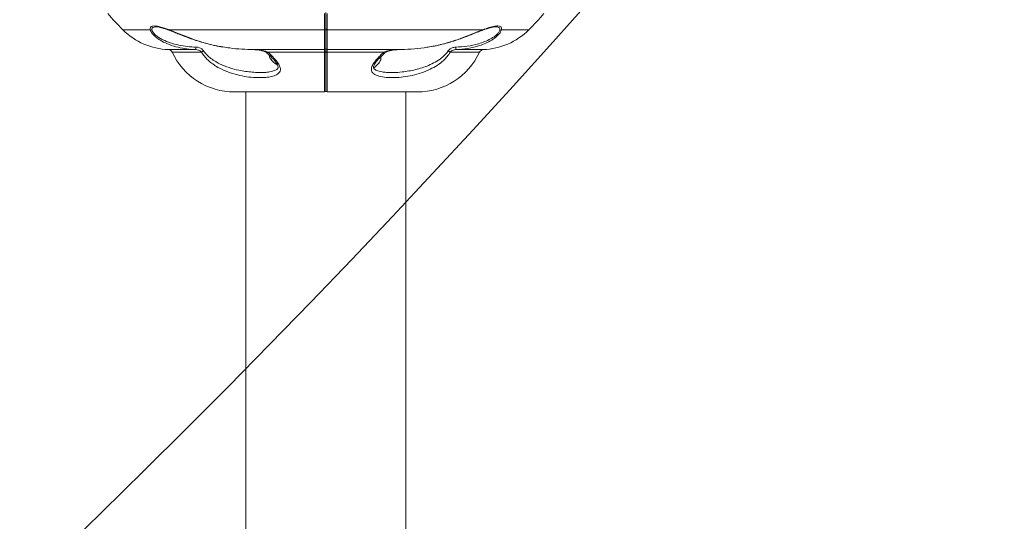
# Model space of a CAD drawing. Units: inches. Extents: x -14771 to 14758, y -157 to 285.
# Drawn here: x 66 to 87, y -95 to -85 of the extents above; entities that cross this region are included whole.
import ezdxf

# ---------------------------------------------------------------- set-up
doc = ezdxf.new("R2010")
doc.units = ezdxf.units.IN
doc.header["$MEASUREMENT"] = 0
doc.header["$PDMODE"] = 34
doc.header["$PDSIZE"] = -1
doc.linetypes.add('SLD-Solid', pattern=[0])
doc.layers.get('0').update_dxf_attribs({"linetype": 'SLD-Solid'})
doc.layers.add('SPRAY ZONE', color=7, linetype='Continuous', true_color=0x00a9c7, plot=False)
doc.styles.add('Vortex annotative', font='arial.ttf')
doc.dimstyles.new('Vortex PRODUCT', dxfattribs={"dimtxt": 0.125, "dimasz": 0.125, "dimexe": 0, "dimexo": 0, "dimgap": 0.125, "dimtad": 0, "dimtih": 1, "dimtoh": 1, "dimdec": 0, "dimzin": 12, "dimdsep": 46, "dimlunit": 4, "dimtxsty": 'Vortex annotative', "dimcen": 0, "dimadec": 0, "dimazin": 0, "dimtfac": 1, "dimtdec": 0, "dimtofl": 0, "dimtmove": 0, "dimatfit": 3, "dimfxl": 1, "dimfrac": 1, "dimtolj": 1, "dimtzin": 12, "dimlwd": 18, "dimarcsym": 0})

# ---------------------------------------------------------------- blocks, each defined once
blk = doc.blocks.new('*D8')
at = {"layer": 'Defpoints', "color": 0, "transparency": 16777216}
for p in [(35.598, 239.518), (-202.431, -120.99)]:
    blk.add_point(p, dxfattribs=at)
at = {"layer": 'SPRAY ZONE', "color": 0, "lineweight": 18, "transparency": 16777216}
for p, q in [((49.656, 260.809), (38.904, 244.525)), ((55.656, 260.809), (49.656, 260.809))]:
    blk.add_line(p, q, dxfattribs=at)
at = {"layer": 'SPRAY ZONE', "color": 0, "transparency": 16777216}
blk.add_solid([(38.07, 245.076), (39.739, 243.974), (35.598, 239.518)], dxfattribs=at)
at = {"layer": 'SPRAY ZONE', "color": 0, "transparency": 16777216, "insert": (124.213, 260.809), "char_height": 6, "attachment_point": 5, "style": 'Vortex annotative'}
blk.add_mtext('\\A1;∅36\' [∅1097cm] AT "10GPM" FLOW', dxfattribs=at)

msp = doc.modelspace()

# ---------------------------------------------------------------- linework, layer by layer
at = {"linetype": 'Continuous', "lineweight": 15}
for p, q in [((72.372, -84.361), (72.372, -84.718)), ((72.372, -84.718), (72.372, -84.361)), ((68.648, -84.676), (68.658, -84.676)), ((76.094, -84.676), (76.086, -84.676)), ((68.53, -84.74), (67.932, -84.74)), ((72.341, -84.74), (68.947, -84.74)), ((75.798, -84.74), (72.404, -84.74)), ((76.812, -84.74), (76.215, -84.74)), ((68.928, -85.172), (69.528, -85.172)), ((69.648, -85.227), (69.01, -85.227)), ((70.794, -85.172), (72.341, -85.172)), ((72.341, -85.227), (71.105, -85.227)), ((71.142, -85.338), (71.142, -85.302)), ((72.404, -85.172), (73.951, -85.172)), ((73.64, -85.227), (72.404, -85.227)), ((75.735, -85.227), (75.096, -85.227)), ((75.216, -85.172), (75.816, -85.172)), ((73.575, -85.329), (73.575, -85.392)), ((70.941, -85.672), (70.959, -85.672)), ((73.784, -85.671), (73.805, -85.672)), ((72.341, -86.099), (70.372, -86.099)), ((70.622, -86.099), (70.622, -120.473)), ((74.372, -86.099), (72.404, -86.099)), ((74.122, -120.473), (74.122, -86.099))]:
    msp.add_line(p, q, dxfattribs=at)
at = {"linetype": 'Continuous', "lineweight": 15, "flags": 128}
for points in [[(72.341, -85.227), (72.347, -85.227), (72.353, -85.226), (72.358, -85.225), (72.363, -85.223), (72.367, -85.221), (72.37, -85.219), (72.372, -85.216), (72.372, -85.214)], [(72.372, -85.214), (72.373, -85.216), (72.375, -85.219), (72.378, -85.221), (72.382, -85.223), (72.386, -85.225), (72.392, -85.226), (72.398, -85.227), (72.404, -85.227)]]:
    msp.add_lwpolyline(points, dxfattribs=at)
at = {"linetype": 'Continuous', "lineweight": 15}
for centre, radius, start, end in [((71.622, -81.006), 5.25, 219.9899, 225.3411), ((73.122, -81.006), 5.25, 314.6589, 320.0097), ((68.986, -83.674), 1.5, 225.3411, 267.7763), ((68.563, -84.684), 0.0657, 240.0052, 274.5078), ((68.967, -84.735), 0.021, 194.2006, 245.5521), ((72.345, -84.713), 0.028, 261.844, 348.7345), ((72.4, -84.713), 0.028, 191.2655, 278.156), ((75.777, -84.735), 0.0209, 293.7901, 345.8468), ((75.758, -83.674), 1.5, 272.2237, 314.6589), ((76.182, -84.684), 0.0657, 265.4922, 299.9948), ((68.925, -85.266), 0.0938, 24.7237, 87.7763), ((70.372, -84.599), 1.5, 204.7237, 270), ((65.696, -85.006), 3.836, 357.5154, 358.3432), ((70.175, -86.006), 0.94, 120.7209, 124.0401), ((71.022, -85.163), 0.105, 306.3994, 322.207), ((72.341, -85.141), 0.0312, 269.9492, 359.9837), ((72.404, -85.141), 0.0312, 180.0163, 270.0508), ((73.725, -85.16), 0.108, 217.9936, 233.3286), ((74.372, -84.599), 1.5, 270, 335.2763), ((74.57, -86.006), 0.94, 55.9599, 59.2791), ((79.049, -85.006), 3.836, 181.6568, 182.4846), ((75.82, -85.266), 0.0937, 92.2237, 155.2763), ((71.466, -85.174), 0.363, 206.8371, 244.5434), ((73.138, -85.174), 0.489, 305.5428, 333.4219), ((72.341, -86.068), 0.0312, 270, 0), ((72.404, -86.068), 0.0313, 180, 270)]:
    msp.add_arc(centre, radius, start, end, dxfattribs=at)
for points, knots in [([(72.341, -84.74), (72.341, -84.726), (72.341, -84.652), (72.341, -84.533), (72.341, -84.424), (72.341, -84.378)], [0, 0, 0, 0, 0.1269278, 0.6347617, 1, 1, 1, 1]), ([(72.404, -84.378), (72.404, -84.394), (72.404, -84.474), (72.404, -84.596), (72.404, -84.698), (72.404, -84.74)], [0, 0, 0, 0, 0.12692, 0.634746, 1, 1, 1, 1]), ([(68.53, -84.74), (68.528, -84.721), (68.526, -84.681), (68.565, -84.658), (68.615, -84.653), (68.677, -84.658), (68.761, -84.677), (68.856, -84.707), (68.92, -84.73), (68.947, -84.74)], [0, 0, 0, 0, 0.156461, 0.3122, 0.419879, 0.527755, 0.700014, 0.872655, 1, 1, 1, 1]), ([(68.654, -84.674), (68.639, -84.674), (68.603, -84.676), (68.569, -84.696), (68.562, -84.727), (68.567, -84.745), (68.568, -84.749)], [0, 0, 0, 0, 0.2639861, 0.6331061, 0.9304782, 1, 1, 1, 1]), ([(68.657, -84.674), (68.664, -84.674), (68.682, -84.674), (68.722, -84.68), (68.775, -84.693), (68.841, -84.713), (68.903, -84.733), (68.945, -84.749), (68.959, -84.755)], [0, 0, 0, 0, 0.105852, 0.264332, 0.443499, 0.647337, 0.881302, 1, 1, 1, 1]), ([(75.786, -84.754), (75.811, -84.745), (75.864, -84.725), (75.936, -84.703), (75.999, -84.686), (76.047, -84.676), (76.079, -84.673), (76.091, -84.674), (76.094, -84.674)], [0, 0, 0, 0, 0.211198, 0.43678, 0.631224, 0.800896, 0.948915, 1, 1, 1, 1]), ([(75.798, -84.74), (75.846, -84.723), (75.942, -84.688), (76.064, -84.657), (76.145, -84.652), (76.189, -84.664), (76.215, -84.685), (76.221, -84.714), (76.216, -84.737), (76.215, -84.74)], [0, 0, 0, 0, 0.2274086, 0.4539507, 0.6424464, 0.7380751, 0.8335128, 0.9716338, 1, 1, 1, 1]), ([(76.177, -84.749), (76.178, -84.746), (76.182, -84.726), (76.177, -84.701), (76.153, -84.683), (76.132, -84.677), (76.112, -84.674), (76.102, -84.675), (76.094, -84.676)], [0, 0, 0, 0, 0.068601, 0.402537, 0.615765, 0.837306, 0.872874, 1, 1, 1, 1]), ([(69.528, -85.172), (69.463, -85.168), (69.331, -85.161), (69.137, -85.124), (68.951, -85.068), (68.805, -85.001), (68.7, -84.936), (68.624, -84.877), (68.558, -84.808), (68.539, -84.763), (68.53, -84.74)], [0, 0, 0, 0, 0.163099, 0.326555, 0.489237, 0.647166, 0.727203, 0.807064, 0.90376, 1, 1, 1, 1]), ([(68.568, -84.749), (68.574, -84.765), (68.582, -84.784), (68.614, -84.824), (68.658, -84.866), (68.73, -84.916), (68.832, -84.972), (68.973, -85.028), (69.153, -85.076), (69.341, -85.107), (69.467, -85.114), (69.53, -85.117)], [0, 0, 0, 0, 0.074929, 0.089566, 0.181332, 0.259574, 0.338013, 0.496831, 0.664196, 0.832235, 1, 1, 1, 1]), ([(68.947, -84.74), (69.017, -84.769), (69.16, -84.826), (69.381, -84.915), (69.602, -84.991), (69.819, -85.053), (69.993, -85.094), (70.095, -85.109), (70.121, -85.113)], [0, 0, 0, 0, 0.198332, 0.401689, 0.578718, 0.755816, 0.937317, 1, 1, 1, 1]), ([(68.959, -84.753), (68.984, -84.762), (69.041, -84.784), (69.139, -84.824), (69.256, -84.871), (69.386, -84.921), (69.531, -84.972), (69.689, -85.02), (69.861, -85.065), (70.006, -85.097), (70.095, -85.111), (70.121, -85.115)], [0, 0, 0, 0, 0.072161, 0.168051, 0.272919, 0.387914, 0.512285, 0.644574, 0.786548, 0.937001, 1, 1, 1, 1]), ([(72.341, -85.172), (72.341, -85.165), (72.341, -85.15), (72.341, -85.075), (72.341, -84.962), (72.341, -84.85), (72.341, -84.772), (72.341, -84.749), (72.341, -84.74)], [0, 0, 0, 0, 0.227739, 0.455477, 0.683216, 0.910954, 0.967286, 1, 1, 1, 1]), ([(72.372, -84.718), (72.372, -84.74), (72.372, -84.819), (72.372, -84.935), (72.372, -85.045), (72.372, -85.119), (72.372, -85.134), (72.372, -85.141)], [0, 0, 0, 0, 0.089031, 0.313516, 0.544515, 0.769003, 1, 1, 1, 1]), ([(72.372, -85.141), (72.372, -85.134), (72.372, -85.12), (72.372, -85.046), (72.372, -84.936), (72.372, -84.82), (72.372, -84.74), (72.372, -84.718)], [0, 0, 0, 0, 0.224487, 0.455485, 0.679973, 0.910969, 1, 1, 1, 1]), ([(72.404, -84.74), (72.404, -84.763), (72.404, -84.844), (72.404, -84.962), (72.404, -85.061), (72.404, -85.121), (72.404, -85.159), (72.404, -85.168), (72.404, -85.172)], [0, 0, 0, 0, 0.089007, 0.316676, 0.544346, 0.686879, 0.829411, 1, 1, 1, 1]), ([(74.638, -85.109), (74.695, -85.1), (74.849, -85.074), (75.102, -85.005), (75.347, -84.921), (75.543, -84.843), (75.678, -84.788), (75.761, -84.755), (75.798, -84.74)], [0, 0, 0, 0, 0.138172, 0.371104, 0.629191, 0.761335, 0.893414, 1, 1, 1, 1]), ([(74.639, -85.112), (74.688, -85.104), (74.798, -85.085), (74.962, -85.045), (75.13, -84.998), (75.283, -84.948), (75.423, -84.896), (75.549, -84.846), (75.66, -84.802), (75.738, -84.771), (75.777, -84.756), (75.785, -84.753)], [0, 0, 0, 0, 0.12004, 0.269287, 0.409577, 0.541881, 0.664246, 0.778032, 0.881421, 0.975576, 1, 1, 1, 1]), ([(75.214, -85.117), (75.299, -85.112), (75.467, -85.102), (75.679, -85.056), (75.848, -84.999), (75.957, -84.949), (76.039, -84.9), (76.101, -84.854), (76.154, -84.801), (76.169, -84.766), (76.177, -84.749)], [0, 0, 0, 0, 0.223595, 0.446892, 0.572458, 0.697734, 0.767753, 0.837609, 0.919682, 1, 1, 1, 1]), ([(76.215, -84.74), (76.207, -84.76), (76.191, -84.8), (76.135, -84.863), (76.071, -84.917), (75.986, -84.974), (75.873, -85.034), (75.699, -85.1), (75.479, -85.154), (75.305, -85.166), (75.216, -85.172)], [0, 0, 0, 0, 0.08658, 0.173389, 0.24427, 0.316974, 0.440143, 0.566239, 0.780639, 1, 1, 1, 1]), ([(73.951, -85.172), (74.046, -85.169), (74.237, -85.163), (74.467, -85.142), (74.599, -85.117), (74.638, -85.109)], [0, 0, 0, 0, 0.414024, 0.827915, 1, 1, 1, 1]), ([(69.648, -85.227), (69.639, -85.217), (69.62, -85.197), (69.58, -85.179), (69.549, -85.173), (69.531, -85.172), (69.528, -85.172)], [0, 0, 0, 0, 0.2930136, 0.599882, 0.9445838, 1, 1, 1, 1]), ([(69.53, -85.117), (69.534, -85.117), (69.559, -85.118), (69.602, -85.127), (69.657, -85.154), (69.682, -85.183), (69.694, -85.198)], [0, 0, 0, 0, 0.054344, 0.3948, 0.702445, 1, 1, 1, 1]), ([(71.105, -85.227), (71.141, -85.261), (71.212, -85.328), (71.296, -85.425), (71.355, -85.512), (71.38, -85.583), (71.375, -85.642), (71.341, -85.694), (71.267, -85.739), (71.156, -85.77), (71.008, -85.786), (70.835, -85.787), (70.639, -85.768), (70.434, -85.727), (70.223, -85.664), (70.039, -85.58), (69.895, -85.489), (69.795, -85.407), (69.711, -85.32), (69.669, -85.258), (69.648, -85.227)], [0, 0, 0, 0, 0.053833, 0.107452, 0.142674, 0.178326, 0.205306, 0.232014, 0.276885, 0.332927, 0.389222, 0.469346, 0.549726, 0.629965, 0.721762, 0.813417, 0.86594, 0.918389, 0.959242, 1, 1, 1, 1]), ([(69.694, -85.198), (69.714, -85.224), (69.755, -85.278), (69.837, -85.352), (69.934, -85.421), (70.075, -85.499), (70.255, -85.57), (70.492, -85.633), (70.709, -85.663), (70.867, -85.674), (70.927, -85.673), (70.941, -85.672)], [0, 0, 0, 0, 0.067625, 0.137393, 0.227814, 0.319751, 0.481531, 0.645907, 0.860355, 0.969294, 1, 1, 1, 1]), ([(70.121, -85.113), (70.171, -85.121), (70.307, -85.144), (70.531, -85.164), (70.706, -85.17), (70.794, -85.172)], [0, 0, 0, 0, 0.22322, 0.610975, 1, 1, 1, 1]), ([(70.794, -85.172), (70.836, -85.174), (70.919, -85.179), (71.025, -85.194), (71.085, -85.219), (71.105, -85.227)], [0, 0, 0, 0, 0.395214, 0.795562, 1, 1, 1, 1]), ([(70.794, -85.173), (70.797, -85.173), (70.831, -85.172), (70.891, -85.178), (70.97, -85.194), (71.03, -85.216), (71.067, -85.233), (71.081, -85.244), (71.084, -85.247)], [0, 0, 0, 0, 0.032809, 0.331482, 0.598284, 0.82486, 0.954981, 1, 1, 1, 1]), ([(71.084, -85.247), (71.095, -85.257), (71.13, -85.288), (71.182, -85.338), (71.236, -85.393), (71.275, -85.442), (71.304, -85.485), (71.32, -85.52), (71.328, -85.546), (71.329, -85.564), (71.324, -85.582), (71.311, -85.6), (71.284, -85.617), (71.25, -85.633), (71.202, -85.648), (71.135, -85.661), (71.054, -85.671), (70.992, -85.673), (70.959, -85.674)], [0, 0, 0, 0, 0.043779, 0.134998, 0.209245, 0.271744, 0.325967, 0.37572, 0.408894, 0.440809, 0.488084, 0.548964, 0.594213, 0.642465, 0.710877, 0.789067, 0.887335, 1, 1, 1, 1]), ([(72.341, -85.227), (72.341, -85.218), (72.341, -85.199), (72.341, -85.181), (72.341, -85.173), (72.341, -85.173), (72.341, -85.172)], [0, 0, 0, 0, 0.306453, 0.612911, 0.919364, 1, 1, 1, 1]), ([(72.341, -86.099), (72.341, -86.095), (72.341, -86.086), (72.341, -86.017), (72.341, -85.91), (72.341, -85.767), (72.341, -85.59), (72.341, -85.437), (72.341, -85.314), (72.341, -85.261), (72.341, -85.227)], [0, 0, 0, 0, 0.1524165, 0.3048333, 0.4529003, 0.600966, 0.7490164, 0.8970671, 0.9326752, 1, 1, 1, 1]), ([(72.372, -85.155), (72.372, -85.162), (72.372, -85.177), (72.372, -85.201), (72.372, -85.214)], [0, 0, 0, 0, 0.492103, 1, 1, 1, 1]), ([(72.372, -85.214), (72.372, -85.201), (72.372, -85.177), (72.372, -85.162), (72.372, -85.155)], [0, 0, 0, 0, 0.507897, 1, 1, 1, 1]), ([(72.372, -85.214), (72.372, -85.265), (72.372, -85.39), (72.372, -85.569), (72.372, -85.743), (72.372, -85.883), (72.372, -85.988), (72.372, -86.055), (72.372, -86.064), (72.372, -86.068)], [0, 0, 0, 0, 0.102897, 0.250953, 0.399008, 0.547082, 0.695155, 0.847577, 1, 1, 1, 1]), ([(72.372, -86.068), (72.372, -86.064), (72.372, -86.055), (72.372, -85.988), (72.372, -85.883), (72.372, -85.743), (72.372, -85.569), (72.372, -85.39), (72.372, -85.265), (72.372, -85.214)], [0, 0, 0, 0, 0.152423, 0.304845, 0.452918, 0.600992, 0.749047, 0.897103, 1, 1, 1, 1]), ([(72.404, -85.172), (72.404, -85.173), (72.404, -85.173), (72.404, -85.181), (72.404, -85.199), (72.404, -85.218), (72.404, -85.227)], [0, 0, 0, 0, 0.080636, 0.387089, 0.693547, 1, 1, 1, 1]), ([(72.404, -85.227), (72.404, -85.279), (72.404, -85.406), (72.404, -85.589), (72.404, -85.765), (72.404, -85.91), (72.404, -86.006), (72.404, -86.063), (72.404, -86.094), (72.404, -86.098), (72.404, -86.099)], [0, 0, 0, 0, 0.10287, 0.248779, 0.398921, 0.544845, 0.695004, 0.798819, 0.898748, 1, 1, 1, 1]), ([(75.096, -85.227), (75.074, -85.26), (75.029, -85.326), (74.932, -85.425), (74.808, -85.52), (74.645, -85.61), (74.463, -85.684), (74.264, -85.739), (74.068, -85.772), (73.875, -85.788), (73.694, -85.784), (73.559, -85.763), (73.471, -85.732), (73.418, -85.703), (73.377, -85.661), (73.363, -85.604), (73.38, -85.533), (73.424, -85.457), (73.488, -85.379), (73.56, -85.302), (73.612, -85.253), (73.64, -85.227)], [0, 0, 0, 0, 0.043504, 0.087126, 0.153657, 0.220343, 0.302517, 0.385004, 0.467339, 0.544889, 0.622367, 0.695374, 0.724066, 0.75268, 0.783937, 0.815784, 0.843159, 0.884154, 0.921386, 0.95871, 1, 1, 1, 1]), ([(73.784, -85.673), (73.754, -85.673), (73.692, -85.671), (73.609, -85.661), (73.538, -85.647), (73.487, -85.63), (73.45, -85.611), (73.43, -85.595), (73.419, -85.578), (73.415, -85.561), (73.417, -85.541), (73.426, -85.515), (73.441, -85.485), (73.466, -85.446), (73.504, -85.399), (73.553, -85.347), (73.606, -85.296), (73.644, -85.262), (73.661, -85.247)], [0, 0, 0, 0, 0.100966, 0.212034, 0.295435, 0.363315, 0.424516, 0.46948, 0.513494, 0.564982, 0.600199, 0.634416, 0.668291, 0.722961, 0.78314, 0.852801, 0.93498, 1, 1, 1, 1]), ([(73.64, -85.227), (73.662, -85.218), (73.714, -85.196), (73.804, -85.183), (73.886, -85.174), (73.935, -85.173), (73.951, -85.172)], [0, 0, 0, 0, 0.219176, 0.535083, 0.854469, 1, 1, 1, 1]), ([(73.661, -85.247), (73.662, -85.245), (73.673, -85.236), (73.7, -85.222), (73.747, -85.203), (73.814, -85.186), (73.878, -85.175), (73.919, -85.175), (73.932, -85.174)], [0, 0, 0, 0, 0.027051, 0.142655, 0.316238, 0.566438, 0.86296, 1, 1, 1, 1]), ([(73.805, -85.672), (73.822, -85.672), (73.899, -85.675), (74.076, -85.659), (74.285, -85.625), (74.479, -85.571), (74.624, -85.518), (74.768, -85.448), (74.888, -85.368), (74.984, -85.284), (75.028, -85.227), (75.05, -85.198)], [0, 0, 0, 0, 0.038967, 0.178852, 0.397638, 0.509089, 0.620493, 0.735735, 0.853056, 0.925503, 1, 1, 1, 1]), ([(75.05, -85.198), (75.059, -85.187), (75.082, -85.159), (75.138, -85.126), (75.188, -85.12), (75.214, -85.117)], [0, 0, 0, 0, 0.210806, 0.581324, 1, 1, 1, 1]), ([(75.216, -85.172), (75.197, -85.174), (75.162, -85.178), (75.12, -85.2), (75.102, -85.22), (75.096, -85.227)], [0, 0, 0, 0, 0.4241647, 0.7928676, 1, 1, 1, 1])]:
    msp.add_open_spline(points, degree=3, knots=knots, dxfattribs=at)
at = {"layer": 'SPRAY ZONE'}
for radius in [216, 192]:
    msp.add_circle((-83.417, 59.264), radius, dxfattribs=at)

# ---------------------------------------------------------------- dimensions: what is measured, and where the dimension line sits
dim = msp.add_diameter_dim_2p(p1=(-202.431, -120.99), p2=(35.598, 239.518), text='<> AT "10GPM" FLOW', dimstyle='Vortex PRODUCT', override={"dimscale": 2, "dimtxt": 3, "dimasz": 3}, dxfattribs=at)
dim.commit()
dim.dimension.update_dxf_attribs({"geometry": '*D8', "text_midpoint": (124.213, 260.809), "dimtype": 163})

doc.saveas('drawing.dxf')
